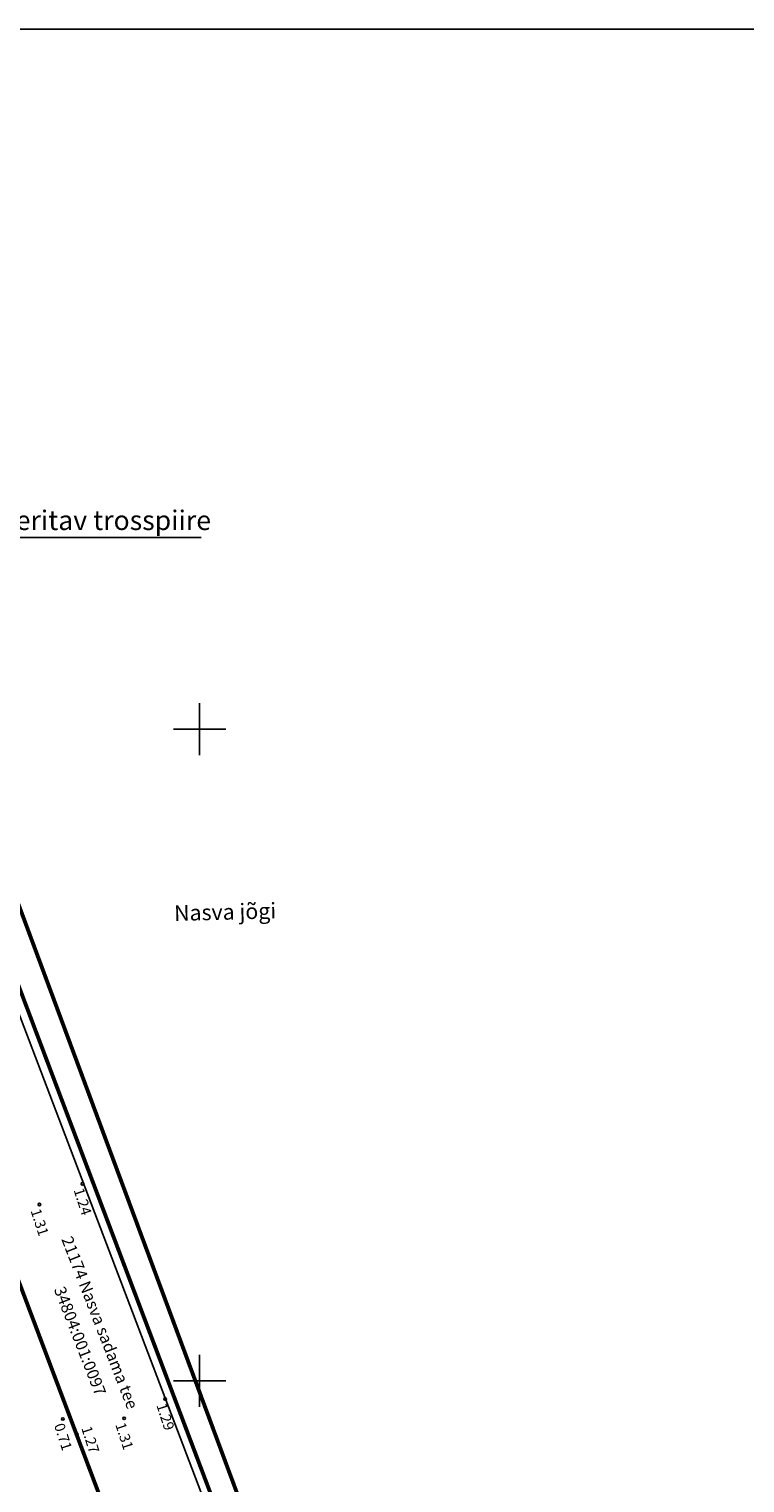
# Model space of a CAD drawing. Units: millimetres. Extents: x 405480 to 405754, y 6453999 to 6454204.
# Drawn here: x 405587 to 405642, y 6454092 to 6454204 of the extents above; entities that cross this region are included whole.
import ezdxf
from ezdxf.enums import TextEntityAlignment as Align

# ---------------------------------------------------------------- set-up
doc = ezdxf.new("R2010")
doc.units = ezdxf.units.MM
for name, pattern in [('DASHDOTX2', [50.8, 25.4, -12.7, 0, -12.7]), ('DASHEDX2', [38.1, 25.4, -12.7]), ('KATASTRIPIIR', [0.02, 0.01, 0.01])]:
    doc.linetypes.add(name, pattern=pattern)
for name, color, linetype in [('2_AIAD', 7, 'Continuous'), ('PIIR', 14, 'Continuous'), ('POINT', 7, 'Continuous'), ('RISTID', 7, 'Continuous'), ('VEEKOGU', 4, 'Continuous'), ('vork', 7, 'Continuous'), ('vormistus', 7, 'Continuous'), ('Vormistus-detailpl.', 7, 'Continuous'), ('Z', 7, 'Continuous')]:
    doc.layers.add(name, color=color, linetype=linetype)
doc.styles.add('arial', font='ARIAL.TTF')
doc.styles.add('ROMANS', font='romans.shx')
doc.linetypes.add('PORKETARA', pattern='A,1,[134,geodeet.shx,S=0.1,R=0,X=0,Y=0],4', length=5)
doc.linetypes.add('RA_AED', pattern='A,2.5,[155,mkm.shx,S=0.35,R=0,X=0,Y=0],2.5', length=5)

# ---------------------------------------------------------------- blocks, each defined once
blk = doc.blocks.new('RIST')
for p, q in [((0, 3), (0, -3)), ((-3, 0), (3, 0))]:
    blk.add_line(p, q)
blk = doc.blocks.new('A2-500')
at = {"color": 7, "linetype": 'Continuous'}
blk.add_lwpolyline([(0, 0), (273.5, 0), (273.5, 205), (0, 205)], close=True, dxfattribs=at)
blk = doc.blocks.new('VKORIS')
at = {"color": 0, "linetype": 'Continuous'}
for p, q in [((0, 4), (0, -4)), ((-4, 0), (4, 0))]:
    blk.add_line(p, q, dxfattribs=at)

msp = doc.modelspace()

# ---------------------------------------------------------------- linework, layer by layer
at = {"layer": '2_AIAD', "linetype": 'PORKETARA'}
for p, q in [((405614.63, 6454053.37), (405559.75, 6454197.41)), ((405614.63, 6454053.37), (405559.75, 6454197.41)), ((405601.25, 6454067.52), (405570.29, 6454149.76))]:
    msp.add_line(p, q, dxfattribs=at)
at = {"layer": '2_AIAD', "linetype": 'RA_AED'}
msp.add_line((405601.25, 6454067.52), (405570.29, 6454149.76), dxfattribs=at)
at = {"layer": '2_AIAD', "ltscale": 0.5}
msp.add_lwpolyline([(405567.1, 6454158.25), (405577.88, 6454164.71), (405600.12, 6454164.71)], dxfattribs=at)
at = {"layer": 'PIIR', "linetype": 'KATASTRIPIIR', "lineweight": -3, "ltscale": 0.5, "const_width": 0.3}
msp.add_lwpolyline([(405551.85, 6454198.51), (405596.09, 6454081.22), (405601.32, 6454088.56), (405601.75, 6454088.95), (405559.6, 6454200.47)], dxfattribs=at)
at = {"layer": 'POINT', "ltscale": 0.5}
for centre in [(405591.01, 6454115.12), (405591.01, 6454115.12), (405587.71, 6454113.53), (405587.71, 6454113.53), (405587.71, 6454113.53), (405587.71, 6454113.53), (405597.36, 6454098.61), (405597.36, 6454098.61), (405589.51, 6454097.07), (405589.51, 6454097.07), (405589.51, 6454097.07), (405589.51, 6454097.07), (405594.21, 6454097.12), (405594.21, 6454097.12), (405594.21, 6454097.12), (405594.21, 6454097.12), (405590.58, 6454095.88), (405590.58, 6454095.88), (405590.58, 6454095.88), (405590.58, 6454095.88)]:
    msp.add_circle(centre, 0.1, dxfattribs=at)
at = {"layer": 'Vormistus-detailpl.', "color": 3, "linetype": 'DASHDOTX2', "ltscale": 0.2, "const_width": 0.3}
msp.add_lwpolyline([(405532.88, 6454001.92), (405501.88, 6454121.49), (405561.65, 6454202.48), (405603.45, 6454089.82), (405554.2, 6454019.8), (405563.91, 6454001.85)], dxfattribs=at)
at = {"layer": 'Vormistus-detailpl.', "color": 1, "linetype": 'DASHEDX2', "ltscale": 0.2, "const_width": 0.3}
msp.add_lwpolyline([(405534.67, 6453998.72), (405502.83, 6454120.99), (405554.41, 6454191.71), (405596.09, 6454081.22), (405551.7, 6454020.12), (405561.36, 6454003.15), (405564.32, 6453998.72)], dxfattribs=at)

# ---------------------------------------------------------------- block references
at = {"layer": 'RISTID', "xscale": 0.5000000000000001, "yscale": 0.5, "zscale": 0.5, "rotation": 359.9999989327829}
msp.add_blockref('RIST', (405600, 6454100), dxfattribs=at)
msp.add_blockref('RIST', (405600, 6454100), dxfattribs=at)
at = {"layer": 'vork', "ltscale": 0.5, "xscale": 0.5, "yscale": 0.5, "zscale": 0.5}
for p in [(405600, 6454150), (405600, 6454100)]:
    msp.add_blockref('VKORIS', p, dxfattribs=at)
at = {"layer": 'vormistus', "ltscale": 0.5}
msp.add_blockref('A2-500', (405479.64, 6453998.72), dxfattribs=at)

# ---------------------------------------------------------------- texts
at = {"layer": 'PIIR', "lineweight": -3, "style": 'ROMANS'}
for s, p in [('21174 Nasva sadama tee', (405589.38, 6454110.87)), ('34804:001:0097', (405588.81, 6454107.02))]:
    msp.add_text(s, height=0.9, rotation=291.2255, dxfattribs=at).set_placement(p)
at = {"layer": 'VEEKOGU', "style": 'ROMANS'}
msp.add_text('Nasva jõgi', height=1.2, rotation=1.471, dxfattribs=at).set_placement((405598.06, 6454135.28))
at = {"layer": 'vormistus', "lineweight": -3, "style": 'arial'}
msp.add_text('Likvideeritav trosspiire', height=1.5, rotation=360, dxfattribs=at).set_placement((405579.06, 6454166.03), align=Align.MIDDLE_LEFT)
at = {"layer": 'Z', "ltscale": 0.5, "style": 'ROMANS'}
for s, p in [(' 1.24', (405591.01, 6454115.12)), (' 1.24', (405591.01, 6454115.12)), (' 1.24', (405591.01, 6454115.12)), (' 1.24', (405591.01, 6454115.12)), (' 1.31', (405587.71, 6454113.53)), (' 1.31', (405587.71, 6454113.53)), (' 1.31', (405587.71, 6454113.53)), (' 1.31', (405587.71, 6454113.53)), (' 1.29', (405597.36, 6454098.61)), (' 1.29', (405597.36, 6454098.61)), (' 1.29', (405597.36, 6454098.61)), (' 1.29', (405597.36, 6454098.61)), (' 0.71', (405589.51, 6454097.07)), (' 0.71', (405589.51, 6454097.07)), (' 0.71', (405589.51, 6454097.07)), (' 0.71', (405589.51, 6454097.07)), (' 1.31', (405594.21, 6454097.12)), (' 1.31', (405594.21, 6454097.12)), (' 1.31', (405594.21, 6454097.12)), (' 1.31', (405594.21, 6454097.12)), (' 1.27', (405591.6, 6454096.85)), (' 1.27', (405591.6, 6454096.85)), (' 1.27', (405591.6, 6454096.85)), (' 1.27', (405591.6, 6454096.85))]:
    msp.add_text(s, height=0.8, rotation=288, dxfattribs=at).set_placement(p, align=Align.TOP_LEFT)

doc.saveas('drawing.dxf')
